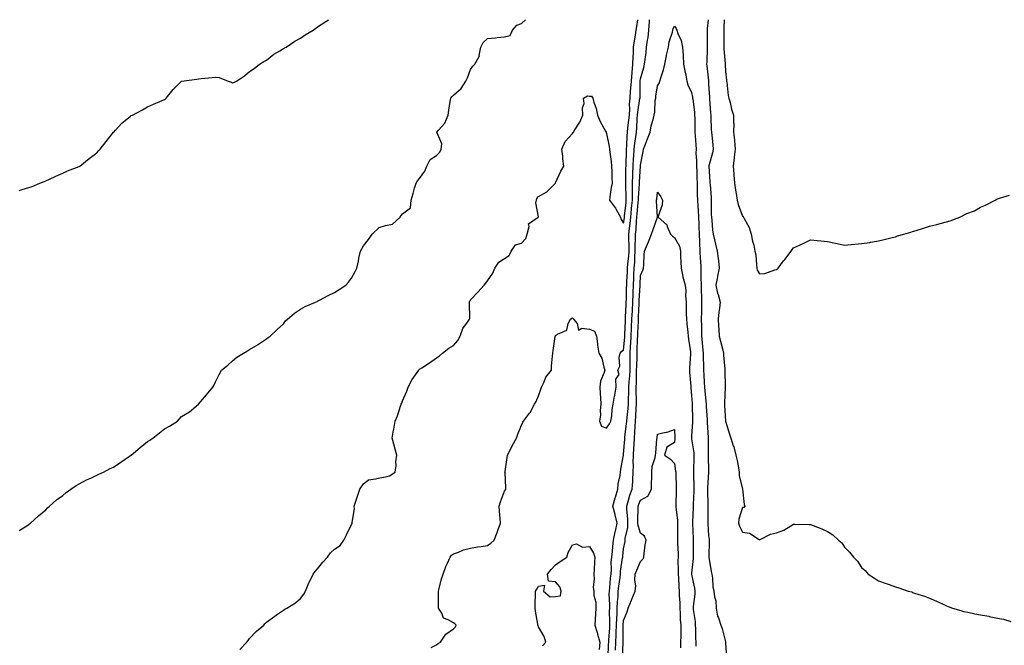
# Model space of a CAD drawing. Units: inches. Extents: x 878723 to 881363, y 7194938 to 7197578.
# Drawn here: x 880413 to 880992, y 7197210 to 7197578 of the extents above; entities that cross this region are included whole.
import ezdxf

# ---------------------------------------------------------------- set-up
doc = ezdxf.new("R2010")
doc.units = ezdxf.units.IN
doc.header["$MEASUREMENT"] = 0
doc.layers.add('Contour_87877194', color=7, linetype='Continuous', true_color=0x77cb3c)

msp = doc.modelspace()

# ---------------------------------------------------------------- linework, layer by layer
at = {"layer": 'Contour_87877194'}
for points in [[(880412.41, 7197277.56, 3285), (880415.91, 7197279.77, 3285), (880418.05, 7197281.12, 3285), (880418.51, 7197281.47, 3285), (880419.04, 7197281.92, 3285), (880423.83, 7197286.14, 3285), (880428.05, 7197289.69, 3285), (880429.16, 7197290.81, 3285), (880430.39, 7197291.92, 3285), (880434.43, 7197295.53, 3285), (880438.05, 7197298.19, 3285), (880440.05, 7197299.93, 3285), (880442.89, 7197301.92, 3285), (880445.9, 7197304.07, 3285), (880448.05, 7197305.14, 3285), (880452.48, 7197307.49, 3285), (880454.54, 7197308.4, 3285), (880458.05, 7197310.06, 3285), (880459.31, 7197310.65, 3285), (880462.05, 7197311.92, 3285), (880466.06, 7197313.91, 3285), (880468.05, 7197314.73, 3285), (880472.32, 7197317.64, 3285), (880477.41, 7197321.28, 3285), (880478.05, 7197321.74, 3285), (880478.15, 7197321.82, 3285), (880478.27, 7197321.92, 3285), (880483.69, 7197326.28, 3285), (880488.05, 7197329.81, 3285), (880489.29, 7197330.69, 3285), (880491.05, 7197331.92, 3285), (880495.02, 7197334.95, 3285), (880498.05, 7197337.35, 3285), (880500.97, 7197338.99, 3285), (880505.57, 7197341.92, 3285), (880506.84, 7197343.13, 3285), (880508.05, 7197344.6, 3285), (880512.66, 7197347.31, 3285), (880518.05, 7197351.92, 3285), (880522.72, 7197357.25, 3285), (880526.37, 7197361.92, 3285), (880527.05, 7197362.92, 3285), (880528.05, 7197365.05, 3285), (880530.34, 7197369.63, 3285), (880531.54, 7197371.92, 3285), (880535.2, 7197374.77, 3285), (880538.05, 7197377.35, 3285), (880540.53, 7197379.44, 3285), (880544.44, 7197381.92, 3285), (880546.77, 7197383.21, 3285), (880548.05, 7197383.91, 3285), (880552.99, 7197386.98, 3285), (880553.34, 7197387.21, 3285), (880558.05, 7197390.2, 3285), (880558.95, 7197391.02, 3285), (880560.05, 7197391.92, 3285), (880564.21, 7197395.75, 3285), (880568.05, 7197399.05, 3285), (880569.21, 7197400.77, 3285), (880570.33, 7197401.92, 3285), (880574.52, 7197405.46, 3285), (880578.05, 7197407.82, 3285), (880580.63, 7197409.34, 3285), (880586.73, 7197411.92, 3285), (880587.68, 7197412.29, 3285), (880588.05, 7197412.41, 3285), (880589.1, 7197412.97, 3285), (880594.16, 7197415.81, 3285), (880598.05, 7197417.62, 3285), (880600.63, 7197419.34, 3285), (880604.54, 7197421.92, 3285), (880606.28, 7197423.68, 3285), (880608.05, 7197425.88, 3285), (880610.17, 7197429.79, 3285), (880611.19, 7197431.92, 3285), (880612.02, 7197435.88, 3285), (880612.31, 7197437.66, 3285), (880613.29, 7197441.92, 3285), (880615, 7197444.97, 3285), (880618.05, 7197448.78, 3285), (880619.25, 7197450.73, 3285), (880620.03, 7197451.92, 3285), (880624.21, 7197455.75, 3285), (880628.05, 7197456.9, 3285), (880632.17, 7197457.8, 3285), (880636.65, 7197461.92, 3285), (880637.1, 7197462.88, 3285), (880638.05, 7197463.89, 3285), (880642.61, 7197467.37, 3285), (880643.06, 7197471.92, 3285), (880644.21, 7197475.77, 3285), (880645.1, 7197478.97, 3285), (880645.95, 7197481.92, 3285), (880646.71, 7197483.27, 3285), (880648.05, 7197484.65, 3285), (880651.04, 7197488.93, 3285), (880652.37, 7197491.92, 3285), (880654.15, 7197495.83, 3285), (880658.05, 7197498.07, 3285), (880659.94, 7197500.03, 3285), (880660.78, 7197501.92, 3285), (880661.13, 7197505.01, 3285), (880658.15, 7197511.82, 3285), (880658.19, 7197511.92, 3285), (880659.2, 7197513.07, 3285), (880662.9, 7197517.08, 3285), (880664.76, 7197521.92, 3285), (880665.25, 7197524.71, 3285), (880666.08, 7197529.95, 3285), (880666.42, 7197531.92, 3285), (880667.22, 7197532.74, 3285), (880668.05, 7197533.64, 3285), (880672.4, 7197537.56, 3285), (880675.31, 7197541.92, 3285), (880676.16, 7197543.81, 3285), (880678.05, 7197548.66, 3285), (880679.38, 7197550.59, 3285), (880680.44, 7197551.92, 3285), (880683.18, 7197556.78, 3285), (880683.13, 7197557, 3285), (880684.06, 7197561.92, 3285), (880685.39, 7197564.58, 3285), (880688.05, 7197566.96, 3285), (880692.65, 7197567.31, 3285), (880693.6, 7197567.47, 3285), (880698.05, 7197567.86, 3285), (880701.25, 7197568.72, 3285), (880702.73, 7197571.92, 3285), (880705.25, 7197574.71, 3285), (880708.05, 7197575.75, 3285), (880710.27, 7197578, 3285)], [(880412.51, 7197477.47, 3286), (880414.16, 7197478.03, 3286), (880418.05, 7197479.26, 3286), (880420.02, 7197479.95, 3286), (880424.65, 7197481.92, 3286), (880427.13, 7197482.84, 3286), (880428.05, 7197483.17, 3286), (880430.36, 7197484.22, 3286), (880434.05, 7197485.92, 3286), (880438.05, 7197487.64, 3286), (880440.89, 7197489.09, 3286), (880447.85, 7197491.72, 3286), (880448.05, 7197491.8, 3286), (880448.11, 7197491.86, 3286), (880448.18, 7197491.92, 3286), (880453.6, 7197496.37, 3286), (880458.05, 7197499.6, 3286), (880459.1, 7197500.87, 3286), (880460.04, 7197501.92, 3286), (880463.67, 7197506.3, 3286), (880468.05, 7197511.8, 3286), (880468.1, 7197511.88, 3286), (880468.14, 7197511.92, 3286), (880469.05, 7197512.92, 3286), (880472.83, 7197517.13, 3286), (880474.87, 7197518.74, 3286), (880478.05, 7197521.31, 3286), (880478.4, 7197521.57, 3286), (880479.08, 7197521.92, 3286), (880484.94, 7197525.03, 3286), (880488.05, 7197526.82, 3286), (880491.58, 7197528.38, 3286), (880496.63, 7197530.49, 3286), (880498.05, 7197531.1, 3286), (880498.48, 7197531.49, 3286), (880498.92, 7197531.92, 3286), (880503.12, 7197536.86, 3286), (880508.05, 7197541.92, 3286), (880516.94, 7197543.03, 3286), (880518.05, 7197543.15, 3286), (880519.51, 7197543.37, 3286), (880526.04, 7197543.93, 3286), (880528.05, 7197544.28, 3286), (880530.17, 7197544.05, 3286), (880535.49, 7197541.92, 3286), (880537.29, 7197541.16, 3286), (880538.05, 7197540.83, 3286), (880538.83, 7197541.14, 3286), (880540.4, 7197541.92, 3286), (880545.06, 7197544.91, 3286), (880548.05, 7197547.47, 3286), (880550.63, 7197549.34, 3286), (880553.84, 7197551.92, 3286), (880556.46, 7197553.5, 3286), (880558.05, 7197554.24, 3286), (880562.32, 7197557.64, 3286), (880565.85, 7197559.71, 3286), (880568.05, 7197561.1, 3286), (880568.58, 7197561.39, 3286), (880569.57, 7197561.92, 3286), (880574.56, 7197565.4, 3286), (880578.05, 7197567.21, 3286), (880580.78, 7197569.19, 3286), (880585.42, 7197571.92, 3286), (880586.94, 7197573.03, 3286), (880588.05, 7197573.76, 3286), (880592.95, 7197577.02, 3286), (880593.47, 7197577.35, 3286), (880594.49, 7197578, 3286)], [(880542.34, 7197207.62, 3284), (880546.47, 7197211.92, 3284), (880547.11, 7197212.86, 3284), (880548.05, 7197214.01, 3284), (880551.84, 7197218.13, 3284), (880556.32, 7197221.92, 3284), (880557.19, 7197222.78, 3284), (880558.05, 7197223.6, 3284), (880562.8, 7197227.17, 3284), (880564.37, 7197228.23, 3284), (880568.05, 7197230.77, 3284), (880568.78, 7197231.18, 3284), (880569.99, 7197231.92, 3284), (880575.03, 7197234.95, 3284), (880578.05, 7197237.47, 3284), (880579.86, 7197240.1, 3284), (880580.81, 7197241.92, 3284), (880582.94, 7197246.82, 3284), (880583.01, 7197246.96, 3284), (880585.36, 7197251.92, 3284), (880586.6, 7197253.37, 3284), (880588.05, 7197254.93, 3284), (880591, 7197258.97, 3284), (880593.77, 7197261.92, 3284), (880595.57, 7197264.4, 3284), (880598.05, 7197266.55, 3284), (880601.26, 7197268.72, 3284), (880603.36, 7197271.92, 3284), (880605.03, 7197274.95, 3284), (880608.05, 7197281.12, 3284), (880608.37, 7197281.61, 3284), (880608.45, 7197281.92, 3284), (880608.38, 7197282.25, 3284), (880609.71, 7197290.26, 3284), (880609.51, 7197291.92, 3284), (880610.24, 7197294.11, 3284), (880611.67, 7197298.31, 3284), (880612.83, 7197301.92, 3284), (880614.94, 7197305.03, 3284), (880618.05, 7197307.39, 3284), (880622.06, 7197307.92, 3284), (880624.62, 7197308.5, 3284), (880628.05, 7197309.03, 3284), (880630.29, 7197309.67, 3284), (880633.61, 7197311.92, 3284), (880634.25, 7197315.71, 3284), (880634.11, 7197317.97, 3284), (880634.57, 7197321.92, 3284), (880633.26, 7197326.72, 3284), (880633.16, 7197327.04, 3284), (880631.83, 7197331.92, 3284), (880632.75, 7197336.63, 3284), (880632.89, 7197337.08, 3284), (880633.62, 7197341.92, 3284), (880634.99, 7197344.99, 3284), (880636.79, 7197350.65, 3284), (880637.26, 7197351.92, 3284), (880637.51, 7197352.47, 3284), (880638.05, 7197353.74, 3284), (880640.48, 7197359.5, 3284), (880641.21, 7197361.92, 3284), (880643.68, 7197366.3, 3284), (880646.59, 7197370.46, 3284), (880647.57, 7197371.92, 3284), (880647.81, 7197372.17, 3284), (880648.05, 7197372.35, 3284), (880649.32, 7197373.19, 3284), (880653.85, 7197376.12, 3284), (880658.05, 7197379.17, 3284), (880659.68, 7197380.28, 3284), (880661.46, 7197381.92, 3284), (880665.19, 7197384.79, 3284), (880668.05, 7197386.28, 3284), (880670.6, 7197389.36, 3284), (880671.97, 7197391.92, 3284), (880673.51, 7197396.45, 3284), (880676.29, 7197400.16, 3284), (880677.42, 7197401.92, 3284), (880677.49, 7197402.49, 3284), (880677.38, 7197411.26, 3284), (880677.44, 7197411.92, 3284), (880677.58, 7197412.39, 3284), (880678.05, 7197413.15, 3284), (880682.26, 7197417.7, 3284), (880686.09, 7197421.92, 3284), (880687.01, 7197422.96, 3284), (880688.05, 7197424.48, 3284), (880691.03, 7197428.93, 3284), (880692.3, 7197431.92, 3284), (880694.67, 7197435.3, 3284), (880698.05, 7197437.58, 3284), (880700.73, 7197439.24, 3284), (880701.87, 7197441.92, 3284), (880704.39, 7197445.57, 3284), (880708.05, 7197446.59, 3284), (880710.61, 7197449.36, 3284), (880711.36, 7197451.92, 3284), (880712.51, 7197456.37, 3284), (880712.14, 7197457.84, 3284), (880717.8, 7197461.92, 3284), (880717.92, 7197462.06, 3284), (880716.35, 7197470.22, 3284), (880716.76, 7197471.92, 3284), (880717.07, 7197472.9, 3284), (880718.05, 7197474.09, 3284), (880722.96, 7197476.84, 3284), (880723.08, 7197476.88, 3284), (880724.3, 7197478.17, 3284), (880727.91, 7197481.92, 3284), (880727.98, 7197481.98, 3284), (880728.05, 7197482.08, 3284), (880731.03, 7197488.93, 3284), (880732.96, 7197491.92, 3284), (880732.24, 7197496.12, 3284), (880732.25, 7197497.72, 3284), (880731.72, 7197501.92, 3284), (880733.67, 7197506.3, 3284), (880738.05, 7197511.14, 3284), (880738.41, 7197511.57, 3284), (880738.57, 7197511.92, 3284), (880739.34, 7197513.21, 3284), (880742.33, 7197517.64, 3284), (880744.07, 7197521.92, 3284), (880743.84, 7197526.14, 3284), (880744.89, 7197528.76, 3284), (880744.4, 7197531.92, 3284), (880746.78, 7197533.19, 3284), (880748.05, 7197532.96, 3284), (880749.15, 7197533.01, 3284), (880749.88, 7197531.92, 3284), (880750.53, 7197529.44, 3284), (880751.81, 7197525.69, 3284), (880752.6, 7197521.92, 3284), (880754.16, 7197518.03, 3284), (880757.48, 7197512.49, 3284), (880757.78, 7197511.92, 3284), (880757.84, 7197511.71, 3284), (880758.05, 7197511.1, 3284), (880759.47, 7197503.35, 3284), (880759.72, 7197501.92, 3284), (880759.93, 7197500.03, 3284), (880760.7, 7197494.58, 3284), (880760.99, 7197491.92, 3284), (880761.08, 7197488.89, 3284), (880761.2, 7197485.06, 3284), (880761.29, 7197481.92, 3284), (880760.74, 7197479.22, 3284), (880760.02, 7197473.89, 3284), (880759.67, 7197471.92, 3284), (880763.23, 7197467.1, 3284), (880763.63, 7197466.33, 3284), (880766.19, 7197461.92, 3284), (880766.66, 7197460.53, 3284), (880768.05, 7197458.31, 3284), (880768.47, 7197461.51, 3284), (880768.51, 7197461.92, 3284), (880768.56, 7197462.43, 3284), (880769.48, 7197470.49, 3284), (880769.61, 7197471.92, 3284), (880769.63, 7197473.5, 3284), (880769.3, 7197480.67, 3284), (880769.31, 7197481.92, 3284), (880769.36, 7197483.23, 3284), (880769.4, 7197490.57, 3284), (880769.45, 7197491.92, 3284), (880769.52, 7197493.38, 3284), (880769.64, 7197500.34, 3284), (880769.71, 7197501.92, 3284), (880769.9, 7197503.78, 3284), (880770.12, 7197509.85, 3284), (880770.37, 7197511.92, 3284), (880770.6, 7197514.48, 3284), (880771.16, 7197518.81, 3284), (880771.41, 7197521.92, 3284), (880771.64, 7197525.51, 3284), (880771.56, 7197528.4, 3284), (880771.83, 7197531.92, 3284), (880772.11, 7197535.98, 3284), (880772.32, 7197537.66, 3284), (880772.58, 7197541.92, 3284), (880773.02, 7197546.9, 3284), (880773.03, 7197546.94, 3284), (880773.53, 7197551.92, 3284), (880773.67, 7197556.3, 3284), (880773.8, 7197557.66, 3284), (880773.95, 7197561.92, 3284), (880774.41, 7197565.55, 3284), (880775.07, 7197568.95, 3284), (880775.5, 7197571.92, 3284), (880775.88, 7197574.09, 3284), (880776.39, 7197578, 3284)], [(880654.89, 7197208.76, 3283), (880658.05, 7197210.36, 3283), (880658.91, 7197211.06, 3283), (880660.29, 7197211.92, 3283), (880663.5, 7197216.47, 3283), (880668.05, 7197219.62, 3283), (880669.13, 7197220.85, 3283), (880669.61, 7197221.92, 3283), (880668.78, 7197222.66, 3283), (880668.05, 7197223.19, 3283), (880664.91, 7197225.06, 3283), (880662.15, 7197226.02, 3283), (880661.07, 7197228.89, 3283), (880659.2, 7197231.92, 3283), (880659.18, 7197233.05, 3283), (880659.17, 7197240.79, 3283), (880659.15, 7197241.92, 3283), (880659.61, 7197243.48, 3283), (880660.97, 7197249.01, 3283), (880661.94, 7197251.92, 3283), (880663.55, 7197256.41, 3283), (880664.43, 7197258.31, 3283), (880665.96, 7197261.92, 3283), (880666.86, 7197263.11, 3283), (880668.05, 7197263.83, 3283), (880670.95, 7197264.81, 3283), (880673.89, 7197266.08, 3283), (880678.05, 7197267.15, 3283), (880682.04, 7197267.92, 3283), (880684.27, 7197268.15, 3283), (880688.05, 7197268.76, 3283), (880689.85, 7197270.12, 3283), (880691.93, 7197271.92, 3283), (880693.61, 7197276.35, 3283), (880694.24, 7197278.11, 3283), (880695.63, 7197281.92, 3283), (880695.45, 7197284.52, 3283), (880695.06, 7197288.93, 3283), (880694.86, 7197291.92, 3283), (880695.54, 7197294.42, 3283), (880698.05, 7197300.71, 3283), (880698.53, 7197301.45, 3283), (880698.84, 7197301.92, 3283), (880698.74, 7197302.6, 3283), (880698.27, 7197311.71, 3283), (880698.25, 7197311.92, 3283), (880698.28, 7197312.15, 3283), (880699.55, 7197320.42, 3283), (880699.81, 7197321.92, 3283), (880701.64, 7197325.51, 3283), (880702.56, 7197327.41, 3283), (880705.06, 7197331.92, 3283), (880705.76, 7197334.21, 3283), (880708.05, 7197339.58, 3283), (880708.75, 7197341.22, 3283), (880709.19, 7197341.92, 3283), (880712.73, 7197346.59, 3283), (880713.01, 7197346.96, 3283), (880715.53, 7197351.92, 3283), (880716.62, 7197353.35, 3283), (880718.05, 7197356.69, 3283), (880719.25, 7197360.73, 3283), (880719.64, 7197361.92, 3283), (880721.21, 7197365.08, 3283), (880722.23, 7197367.74, 3283), (880725.53, 7197371.92, 3283), (880725.69, 7197374.28, 3283), (880726.28, 7197380.14, 3283), (880726.4, 7197381.92, 3283), (880726.6, 7197383.37, 3283), (880727.84, 7197391.71, 3283), (880727.87, 7197391.92, 3283), (880727.94, 7197392.02, 3283), (880728.05, 7197392.29, 3283), (880729.18, 7197393.05, 3283), (880734.56, 7197395.42, 3283), (880735.34, 7197399.21, 3283), (880736.72, 7197401.92, 3283), (880737.58, 7197402.39, 3283), (880738.05, 7197402.58, 3283), (880738.42, 7197402.29, 3283), (880738.54, 7197401.92, 3283), (880740.62, 7197399.36, 3283), (880741.41, 7197395.28, 3283), (880743.39, 7197396.57, 3283), (880748.05, 7197395.88, 3283), (880750.89, 7197394.75, 3283), (880752.13, 7197391.92, 3283), (880752.67, 7197387.29, 3283), (880752.64, 7197386.51, 3283), (880753.41, 7197381.92, 3283), (880755.13, 7197378.99, 3283), (880756.38, 7197373.58, 3283), (880757, 7197371.92, 3283), (880756.67, 7197370.53, 3283), (880754.52, 7197365.46, 3283), (880754, 7197361.92, 3283), (880754.19, 7197358.07, 3283), (880754.45, 7197355.51, 3283), (880754.65, 7197351.92, 3283), (880754.29, 7197348.15, 3283), (880754.45, 7197345.51, 3283), (880753.94, 7197341.92, 3283), (880754.95, 7197338.81, 3283), (880758.05, 7197337.68, 3283), (880759.77, 7197340.2, 3283), (880760.52, 7197341.92, 3283), (880761.04, 7197344.91, 3283), (880761.24, 7197348.74, 3283), (880761.99, 7197351.92, 3283), (880762.76, 7197356.63, 3283), (880762.83, 7197357.13, 3283), (880763.69, 7197361.92, 3283), (880763.49, 7197366.47, 3283), (880765.4, 7197369.26, 3283), (880764.56, 7197371.92, 3283), (880765.78, 7197374.19, 3283), (880765.45, 7197379.32, 3283), (880766.06, 7197381.92, 3283), (880766.99, 7197382.97, 3283), (880768.05, 7197383.66, 3283), (880768.67, 7197391.3, 3283), (880768.69, 7197391.92, 3283), (880768.73, 7197392.6, 3283), (880769.06, 7197400.9, 3283), (880769.11, 7197401.92, 3283), (880769.16, 7197403.03, 3283), (880769.54, 7197410.44, 3283), (880769.6, 7197411.92, 3283), (880769.67, 7197413.54, 3283), (880769.83, 7197420.14, 3283), (880769.91, 7197421.92, 3283), (880770.01, 7197423.87, 3283), (880770.26, 7197429.71, 3283), (880770.37, 7197431.92, 3283), (880770.56, 7197434.42, 3283), (880771.15, 7197438.81, 3283), (880771.35, 7197441.92, 3283), (880771.36, 7197445.22, 3283), (880771.13, 7197448.83, 3283), (880771.13, 7197451.92, 3283), (880771.48, 7197455.34, 3283), (880771.84, 7197458.13, 3283), (880772.2, 7197461.92, 3283), (880772.66, 7197466.53, 3283), (880772.74, 7197467.23, 3283), (880773.19, 7197471.92, 3283), (880773.23, 7197476.74, 3283), (880773.26, 7197477.13, 3283), (880773.3, 7197481.92, 3283), (880773.48, 7197486.49, 3283), (880773.55, 7197487.43, 3283), (880773.74, 7197491.92, 3283), (880773.91, 7197496.06, 3283), (880774.05, 7197497.92, 3283), (880774.23, 7197501.92, 3283), (880774.59, 7197505.38, 3283), (880775.32, 7197509.19, 3283), (880775.65, 7197511.92, 3283), (880775.85, 7197514.13, 3283), (880776.09, 7197519.97, 3283), (880776.26, 7197521.92, 3283), (880776.36, 7197523.6, 3283), (880777.67, 7197531.55, 3283), (880777.7, 7197531.92, 3283), (880777.73, 7197532.25, 3283), (880777.84, 7197541.71, 3283), (880777.85, 7197541.92, 3283), (880777.87, 7197542.1, 3283), (880778.05, 7197543.23, 3283), (880780.01, 7197549.95, 3283), (880780.4, 7197551.92, 3283), (880780.7, 7197554.58, 3283), (880781.26, 7197558.72, 3283), (880781.6, 7197561.92, 3283), (880782.14, 7197566, 3283), (880782.46, 7197567.51, 3283), (880782.93, 7197571.92, 3283), (880783.21, 7197576.76, 3283), (880783.2, 7197577.08, 3283), (880783.25, 7197578, 3283)], [(880758.99, 7197202.86, 3282), (880759.24, 7197210.73, 3282), (880759.28, 7197211.92, 3282), (880759.34, 7197213.21, 3282), (880759.88, 7197220.1, 3282), (880759.95, 7197221.92, 3282), (880760, 7197223.87, 3282), (880759.81, 7197230.16, 3282), (880759.85, 7197231.92, 3282), (880759.92, 7197233.8, 3282), (880759.61, 7197240.36, 3282), (880759.67, 7197241.92, 3282), (880759.88, 7197243.76, 3282), (880760.42, 7197249.56, 3282), (880760.7, 7197251.92, 3282), (880760.88, 7197254.75, 3282), (880760.81, 7197259.17, 3282), (880761.02, 7197261.92, 3282), (880761.41, 7197265.28, 3282), (880761.75, 7197268.21, 3282), (880762.18, 7197271.92, 3282), (880763.15, 7197276.82, 3282), (880763.21, 7197277.08, 3282), (880764.18, 7197281.92, 3282), (880763.14, 7197286.82, 3282), (880763.12, 7197287, 3282), (880761.77, 7197291.92, 3282), (880763.13, 7197296.84, 3282), (880763.2, 7197297.08, 3282), (880764.59, 7197301.92, 3282), (880764.91, 7197305.06, 3282), (880765.95, 7197309.81, 3282), (880766.21, 7197311.92, 3282), (880766.31, 7197313.66, 3282), (880767.93, 7197321.8, 3282), (880767.94, 7197321.92, 3282), (880767.95, 7197322.02, 3282), (880768.05, 7197322.53, 3282), (880768.68, 7197331.3, 3282), (880768.72, 7197331.92, 3282), (880768.78, 7197332.64, 3282), (880769.78, 7197340.2, 3282), (880769.9, 7197341.92, 3282), (880770.06, 7197343.93, 3282), (880770.72, 7197349.24, 3282), (880770.91, 7197351.92, 3282), (880770.95, 7197354.81, 3282), (880771.17, 7197358.8, 3282), (880771.2, 7197361.92, 3282), (880771.37, 7197365.24, 3282), (880771.65, 7197368.33, 3282), (880771.81, 7197371.92, 3282), (880771.88, 7197375.75, 3282), (880771.87, 7197378.09, 3282), (880771.94, 7197381.92, 3282), (880772.16, 7197386.02, 3282), (880772.29, 7197387.68, 3282), (880772.5, 7197391.92, 3282), (880772.71, 7197396.59, 3282), (880772.74, 7197397.23, 3282), (880772.95, 7197401.92, 3282), (880773.17, 7197406.8, 3282), (880773.18, 7197407.06, 3282), (880773.39, 7197411.92, 3282), (880773.57, 7197416.39, 3282), (880773.64, 7197417.51, 3282), (880773.82, 7197421.92, 3282), (880774.02, 7197425.94, 3282), (880774.14, 7197428.01, 3282), (880774.34, 7197431.92, 3282), (880774.59, 7197435.38, 3282), (880774.61, 7197438.48, 3282), (880774.83, 7197441.92, 3282), (880774.83, 7197445.14, 3282), (880775.08, 7197448.95, 3282), (880775.08, 7197451.92, 3282), (880775.35, 7197454.62, 3282), (880775.66, 7197459.54, 3282), (880775.88, 7197461.92, 3282), (880776.08, 7197463.89, 3282), (880776.63, 7197470.51, 3282), (880776.77, 7197471.92, 3282), (880776.78, 7197473.19, 3282), (880777.29, 7197481.16, 3282), (880777.3, 7197481.92, 3282), (880777.33, 7197482.64, 3282), (880778.02, 7197491.88, 3282), (880778.02, 7197491.92, 3282), (880778.02, 7197491.94, 3282), (880778.05, 7197492.35, 3282), (880779.51, 7197500.46, 3282), (880779.73, 7197501.92, 3282), (880780.83, 7197504.69, 3282), (880782.13, 7197507.84, 3282), (880783.63, 7197511.92, 3282), (880784.32, 7197515.65, 3282), (880785.5, 7197519.38, 3282), (880786.09, 7197521.92, 3282), (880786.44, 7197523.52, 3282), (880786.69, 7197530.55, 3282), (880786.9, 7197531.92, 3282), (880787, 7197532.97, 3282), (880788.05, 7197539.05, 3282), (880789.08, 7197540.88, 3282), (880789.4, 7197541.92, 3282), (880789.87, 7197543.74, 3282), (880791.47, 7197548.5, 3282), (880792.21, 7197551.92, 3282), (880793.25, 7197556.72, 3282), (880793.36, 7197557.23, 3282), (880794.37, 7197561.92, 3282), (880794.91, 7197565.06, 3282), (880796.77, 7197570.63, 3282), (880797.06, 7197571.92, 3282), (880797.21, 7197572.76, 3282), (880798.05, 7197574.17, 3282), (880798.91, 7197572.78, 3282), (880799.39, 7197571.92, 3282), (880800.03, 7197569.95, 3282), (880801.86, 7197565.73, 3282), (880802.74, 7197561.92, 3282), (880803.08, 7197556.94, 3282), (880803.07, 7197556.9, 3282), (880803.31, 7197551.92, 3282), (880804, 7197547.88, 3282), (880804.59, 7197545.38, 3282), (880805.25, 7197541.92, 3282), (880805.84, 7197539.71, 3282), (880808.05, 7197535.24, 3282), (880808.58, 7197532.45, 3282), (880808.65, 7197531.92, 3282), (880808.71, 7197531.26, 3282), (880809.66, 7197523.52, 3282), (880809.81, 7197521.92, 3282), (880809.84, 7197520.12, 3282), (880809.91, 7197513.78, 3282), (880809.94, 7197511.92, 3282), (880810.09, 7197509.89, 3282), (880810.46, 7197504.32, 3282), (880810.63, 7197501.92, 3282), (880810.53, 7197499.44, 3282), (880811.01, 7197494.89, 3282), (880810.92, 7197491.92, 3282), (880811.02, 7197488.95, 3282), (880811.13, 7197485.01, 3282), (880811.23, 7197481.92, 3282), (880811.31, 7197478.66, 3282), (880811.35, 7197475.22, 3282), (880811.43, 7197471.92, 3282), (880811.64, 7197468.33, 3282), (880811.92, 7197465.79, 3282), (880812.13, 7197461.92, 3282), (880812.29, 7197457.68, 3282), (880812.36, 7197456.24, 3282), (880812.52, 7197451.92, 3282), (880812.72, 7197447.25, 3282), (880812.7, 7197446.57, 3282), (880812.94, 7197441.92, 3282), (880813.16, 7197437.04, 3282), (880813.18, 7197436.8, 3282), (880813.41, 7197431.92, 3282), (880813.55, 7197427.41, 3282), (880813.49, 7197426.49, 3282), (880813.6, 7197421.92, 3282), (880813.68, 7197417.55, 3282), (880813.79, 7197416.18, 3282), (880813.87, 7197411.92, 3282), (880813.81, 7197407.68, 3282), (880813.78, 7197406.2, 3282), (880813.72, 7197401.92, 3282), (880813.84, 7197397.72, 3282), (880813.82, 7197396.14, 3282), (880813.94, 7197391.92, 3282), (880814.24, 7197388.11, 3282), (880814.47, 7197385.49, 3282), (880814.75, 7197381.92, 3282), (880814.77, 7197378.64, 3282), (880815.03, 7197374.95, 3282), (880815.05, 7197371.92, 3282), (880815.21, 7197369.09, 3282), (880815.45, 7197364.52, 3282), (880815.59, 7197361.92, 3282), (880815.79, 7197359.65, 3282), (880816.45, 7197353.52, 3282), (880816.59, 7197351.92, 3282), (880816.64, 7197350.51, 3282), (880817.12, 7197342.84, 3282), (880817.16, 7197341.92, 3282), (880817.17, 7197341.04, 3282), (880817.82, 7197332.15, 3282), (880817.82, 7197331.92, 3282), (880817.84, 7197331.71, 3282), (880817.82, 7197322.15, 3282), (880817.84, 7197321.92, 3282), (880817.84, 7197321.71, 3282), (880817.96, 7197312.02, 3282), (880817.95, 7197311.82, 3282), (880817.41, 7197302.56, 3282), (880817.4, 7197301.92, 3282), (880817.39, 7197301.26, 3282), (880817.6, 7197292.37, 3282), (880817.6, 7197291.92, 3282), (880817.59, 7197291.45, 3282), (880817.59, 7197282.39, 3282), (880817.57, 7197281.92, 3282), (880817.6, 7197281.47, 3282), (880818.05, 7197274.56, 3282), (880818.39, 7197272.25, 3282), (880818.45, 7197271.92, 3282), (880818.42, 7197271.55, 3282), (880818.18, 7197262.06, 3282), (880818.17, 7197261.92, 3282), (880818.21, 7197261.76, 3282), (880819.56, 7197253.42, 3282), (880820.03, 7197251.92, 3282), (880820.41, 7197249.56, 3282), (880820.5, 7197244.36, 3282), (880821.04, 7197241.92, 3282), (880821.45, 7197238.52, 3282), (880822.25, 7197236.12, 3282), (880822.56, 7197231.92, 3282), (880823.23, 7197227.1, 3282), (880823.82, 7197226.16, 3282), (880825.25, 7197221.92, 3282), (880825.96, 7197219.83, 3282), (880827.99, 7197211.98, 3282), (880828.01, 7197211.92, 3282), (880828.02, 7197211.88, 3282), (880828.05, 7197211.45, 3282), (880828.58, 7197202.45, 3282)], [(880817.86, 7197578, 3283), (880817.22, 7197572.76, 3283), (880817.23, 7197571.92, 3283), (880817.25, 7197571.12, 3283), (880817.24, 7197562.74, 3283), (880817.25, 7197561.92, 3283), (880817.21, 7197561.08, 3283), (880816.9, 7197553.07, 3283), (880816.85, 7197551.92, 3283), (880816.97, 7197550.85, 3283), (880817.92, 7197542.06, 3283), (880817.94, 7197541.92, 3283), (880817.95, 7197541.82, 3283), (880818.05, 7197540.05, 3283), (880818.48, 7197532.35, 3283), (880818.5, 7197531.92, 3283), (880818.55, 7197531.43, 3283), (880819.23, 7197523.11, 3283), (880819.34, 7197521.92, 3283), (880819.4, 7197520.57, 3283), (880819.59, 7197513.46, 3283), (880819.67, 7197511.92, 3283), (880819.91, 7197510.06, 3283), (880820.44, 7197504.3, 3283), (880820.76, 7197501.92, 3283), (880820.28, 7197499.69, 3283), (880818.18, 7197492.06, 3283), (880818.15, 7197491.92, 3283), (880818.16, 7197491.8, 3283), (880818.78, 7197482.64, 3283), (880818.84, 7197481.92, 3283), (880818.88, 7197481.08, 3283), (880819.46, 7197473.33, 3283), (880819.52, 7197471.92, 3283), (880819.57, 7197470.4, 3283), (880819.62, 7197463.5, 3283), (880819.68, 7197461.92, 3283), (880819.96, 7197460.01, 3283), (880820.32, 7197454.19, 3283), (880820.73, 7197451.92, 3283), (880821.53, 7197448.44, 3283), (880822.17, 7197446.04, 3283), (880823.04, 7197441.92, 3283), (880823.63, 7197437.51, 3283), (880823.78, 7197436.18, 3283), (880824.34, 7197431.92, 3283), (880823.32, 7197427.19, 3283), (880823.2, 7197426.76, 3283), (880822.32, 7197421.92, 3283), (880823.36, 7197417.23, 3283), (880823.7, 7197416.28, 3283), (880824.9, 7197411.92, 3283), (880824.51, 7197408.38, 3283), (880824.09, 7197405.88, 3283), (880823.7, 7197401.92, 3283), (880823.89, 7197397.76, 3283), (880824.11, 7197395.87, 3283), (880824.3, 7197391.92, 3283), (880824.98, 7197388.85, 3283), (880826.33, 7197383.64, 3283), (880826.74, 7197381.92, 3283), (880826.87, 7197380.75, 3283), (880827.58, 7197372.39, 3283), (880827.63, 7197371.92, 3283), (880827.65, 7197371.53, 3283), (880827.79, 7197362.17, 3283), (880827.8, 7197361.92, 3283), (880827.82, 7197361.69, 3283), (880827.32, 7197352.64, 3283), (880827.36, 7197351.92, 3283), (880827.41, 7197351.28, 3283), (880828.03, 7197341.94, 3283), (880828.05, 7197341.76, 3283), (880830.42, 7197334.28, 3283), (880831.05, 7197331.92, 3283), (880832.54, 7197327.43, 3283), (880832.82, 7197326.69, 3283), (880834.15, 7197321.92, 3283), (880834.77, 7197318.64, 3283), (880835.57, 7197314.4, 3283), (880836.04, 7197311.92, 3283), (880836.01, 7197309.87, 3283), (880838.05, 7197301.92, 3283), (880838.97, 7197292.84, 3283), (880839.3, 7197291.92, 3283), (880838.8, 7197291.16, 3283), (880838.05, 7197291.02, 3283), (880835.73, 7197284.24, 3283), (880835.66, 7197281.92, 3283), (880836.21, 7197280.08, 3283), (880838.05, 7197276.53, 3283), (880842.15, 7197276.02, 3283), (880847.79, 7197272.17, 3283), (880848.05, 7197272.08, 3283), (880848.3, 7197272.17, 3283), (880854.52, 7197275.46, 3283), (880858.05, 7197276.14, 3283), (880862.28, 7197277.68, 3283), (880866.45, 7197280.32, 3283), (880868.05, 7197281.2, 3283), (880868.78, 7197281.2, 3283), (880877.22, 7197281.1, 3283), (880878.05, 7197281.1, 3283), (880879.46, 7197280.51, 3283), (880884.65, 7197278.52, 3283), (880888.05, 7197276.94, 3283), (880891.1, 7197274.97, 3283), (880894.54, 7197271.92, 3283), (880896.34, 7197270.22, 3283), (880898.05, 7197267.8, 3283), (880900.99, 7197264.85, 3283), (880903.34, 7197261.92, 3283), (880905.53, 7197259.4, 3283), (880908.05, 7197255.69, 3283), (880910.05, 7197253.93, 3283), (880912, 7197251.92, 3283), (880915.69, 7197249.56, 3283), (880918.05, 7197247.86, 3283), (880922.56, 7197246.43, 3283), (880924.16, 7197245.81, 3283), (880928.05, 7197244.44, 3283), (880930.02, 7197243.89, 3283), (880935.5, 7197241.92, 3283), (880937.5, 7197241.37, 3283), (880938.05, 7197241.14, 3283), (880939.25, 7197240.73, 3283), (880945.03, 7197238.89, 3283), (880948.05, 7197237.68, 3283), (880952.06, 7197235.92, 3283), (880955.65, 7197234.32, 3283), (880958.05, 7197233.25, 3283), (880959.01, 7197232.88, 3283), (880961.48, 7197231.92, 3283), (880966.51, 7197230.38, 3283), (880968.05, 7197229.93, 3283), (880970.51, 7197229.46, 3283), (880974.72, 7197228.58, 3283), (880978.05, 7197227.96, 3283), (880982.91, 7197227.06, 3283), (880983.15, 7197227.02, 3283), (880988.05, 7197226.04, 3283), (880991.45, 7197225.32, 3283), (880995.92, 7197224.05, 3283)], [(880827.15, 7197578, 3284), (880827.04, 7197572.92, 3284), (880826.99, 7197571.92, 3284), (880826.99, 7197570.87, 3284), (880827.06, 7197562.92, 3284), (880827.06, 7197561.92, 3284), (880827.08, 7197560.94, 3284), (880827.76, 7197552.21, 3284), (880827.77, 7197551.92, 3284), (880827.79, 7197551.67, 3284), (880828.05, 7197547.43, 3284), (880828.55, 7197542.41, 3284), (880828.57, 7197541.92, 3284), (880828.7, 7197541.26, 3284), (880829.48, 7197533.35, 3284), (880829.88, 7197531.92, 3284), (880830.63, 7197529.34, 3284), (880831.49, 7197525.36, 3284), (880832.72, 7197521.92, 3284), (880832.69, 7197517.27, 3284), (880832.78, 7197516.65, 3284), (880832.75, 7197511.92, 3284), (880833.33, 7197507.19, 3284), (880833.3, 7197506.67, 3284), (880833.73, 7197501.92, 3284), (880833.16, 7197497.04, 3284), (880833.15, 7197496.82, 3284), (880832.47, 7197491.92, 3284), (880832.85, 7197487.12, 3284), (880832.9, 7197486.76, 3284), (880833.25, 7197481.92, 3284), (880833.77, 7197477.64, 3284), (880834.23, 7197475.75, 3284), (880834.81, 7197471.92, 3284), (880835.39, 7197469.26, 3284), (880838.05, 7197462.41, 3284), (880838.33, 7197462.19, 3284), (880838.55, 7197461.92, 3284), (880838.98, 7197460.98, 3284), (880841.93, 7197455.81, 3284), (880843.17, 7197451.92, 3284), (880843.89, 7197447.76, 3284), (880844.58, 7197445.4, 3284), (880845.31, 7197441.92, 3284), (880845.77, 7197439.63, 3284), (880846.13, 7197433.83, 3284), (880846.44, 7197431.92, 3284), (880846.7, 7197430.57, 3284), (880848.05, 7197428.52, 3284), (880851.2, 7197428.76, 3284), (880857.08, 7197430.94, 3284), (880858.05, 7197431.08, 3284), (880858.53, 7197431.45, 3284), (880858.87, 7197431.92, 3284), (880862.19, 7197436.06, 3284), (880862.96, 7197437.02, 3284), (880866.6, 7197441.92, 3284), (880867.14, 7197442.82, 3284), (880868.05, 7197443.72, 3284), (880871.53, 7197445.4, 3284), (880873.58, 7197446.39, 3284), (880878.05, 7197448.54, 3284), (880881.81, 7197448.15, 3284), (880884.01, 7197447.88, 3284), (880888.05, 7197447.53, 3284), (880892.68, 7197446.55, 3284), (880893.61, 7197446.35, 3284), (880898.05, 7197445.42, 3284), (880901.91, 7197445.79, 3284), (880904.07, 7197445.9, 3284), (880908.05, 7197446.28, 3284), (880912.95, 7197447.02, 3284), (880913.19, 7197447.06, 3284), (880918.05, 7197447.84, 3284), (880921.3, 7197448.68, 3284), (880925.97, 7197449.85, 3284), (880928.05, 7197450.36, 3284), (880929.18, 7197450.79, 3284), (880932.81, 7197451.92, 3284), (880936.91, 7197453.07, 3284), (880938.05, 7197453.37, 3284), (880940.16, 7197454.03, 3284), (880944.51, 7197455.46, 3284), (880948.05, 7197456.51, 3284), (880952.34, 7197457.62, 3284), (880954.3, 7197458.17, 3284), (880958.05, 7197459.15, 3284), (880960.22, 7197459.75, 3284), (880965.76, 7197461.92, 3284), (880967.35, 7197462.62, 3284), (880968.05, 7197463.01, 3284), (880970.03, 7197463.91, 3284), (880974.44, 7197465.53, 3284), (880978.05, 7197467.68, 3284), (880981.02, 7197468.95, 3284), (880986.64, 7197471.92, 3284), (880987.55, 7197472.43, 3284), (880988.05, 7197472.72, 3284), (880989.25, 7197473.11, 3284), (880995.12, 7197474.85, 3284)], [(880763.36, 7197207.23, 3281), (880763.53, 7197211.92, 3281), (880763.72, 7197216.26, 3281), (880763.72, 7197217.58, 3281), (880763.89, 7197221.92, 3281), (880764, 7197225.96, 3281), (880764.17, 7197228.05, 3281), (880764.28, 7197231.92, 3281), (880764.41, 7197235.57, 3281), (880764.78, 7197238.64, 3281), (880764.91, 7197241.92, 3281), (880765.23, 7197244.73, 3281), (880765.93, 7197249.81, 3281), (880766.18, 7197251.92, 3281), (880766.29, 7197253.68, 3281), (880767.45, 7197261.31, 3281), (880767.49, 7197261.92, 3281), (880767.55, 7197262.43, 3281), (880768.05, 7197266.78, 3281), (880768.93, 7197271.04, 3281), (880769.05, 7197271.92, 3281), (880768.98, 7197272.86, 3281), (880770.6, 7197279.36, 3281), (880770.5, 7197281.92, 3281), (880770.44, 7197284.3, 3281), (880769.89, 7197290.08, 3281), (880769.84, 7197291.92, 3281), (880770.71, 7197294.58, 3281), (880771.67, 7197298.31, 3281), (880773.13, 7197301.92, 3281), (880773.48, 7197306.49, 3281), (880773.46, 7197307.33, 3281), (880773.75, 7197311.92, 3281), (880773.83, 7197316.14, 3281), (880773.73, 7197317.6, 3281), (880773.79, 7197321.92, 3281), (880774.05, 7197325.92, 3281), (880774.17, 7197328.03, 3281), (880774.42, 7197331.92, 3281), (880774.69, 7197335.28, 3281), (880774.74, 7197338.62, 3281), (880774.98, 7197341.92, 3281), (880775.2, 7197344.77, 3281), (880775.33, 7197349.21, 3281), (880775.53, 7197351.92, 3281), (880775.55, 7197354.42, 3281), (880775.38, 7197359.24, 3281), (880775.41, 7197361.92, 3281), (880775.54, 7197364.44, 3281), (880775.57, 7197369.44, 3281), (880775.68, 7197371.92, 3281), (880775.72, 7197374.24, 3281), (880775.94, 7197379.81, 3281), (880775.98, 7197381.92, 3281), (880776.09, 7197383.89, 3281), (880776.22, 7197390.08, 3281), (880776.31, 7197391.92, 3281), (880776.38, 7197393.58, 3281), (880776.73, 7197400.59, 3281), (880776.79, 7197401.92, 3281), (880776.84, 7197403.13, 3281), (880777.14, 7197411.02, 3281), (880777.19, 7197411.92, 3281), (880777.22, 7197412.76, 3281), (880777.72, 7197421.59, 3281), (880777.73, 7197421.92, 3281), (880777.75, 7197422.21, 3281), (880778.05, 7197427.56, 3281), (880779.36, 7197430.61, 3281), (880779.81, 7197431.92, 3281), (880779.92, 7197433.8, 3281), (880780.13, 7197439.85, 3281), (880780.27, 7197441.92, 3281), (880782, 7197445.87, 3281), (880782.68, 7197447.29, 3281), (880784.42, 7197451.92, 3281), (880785.44, 7197454.54, 3281), (880787.97, 7197461.84, 3281), (880788, 7197461.92, 3281), (880788.01, 7197461.96, 3281), (880787.35, 7197471.22, 3281), (880787.45, 7197471.92, 3281), (880787.54, 7197472.43, 3281), (880788.05, 7197476.59, 3281), (880789.84, 7197473.72, 3281), (880790.91, 7197471.92, 3281), (880790.81, 7197469.17, 3281), (880788.36, 7197462.23, 3281), (880788.34, 7197461.92, 3281), (880793.4, 7197457.27, 3281), (880793.58, 7197456.39, 3281), (880795.53, 7197451.92, 3281), (880796.74, 7197450.61, 3281), (880798.05, 7197449.85, 3281), (880800.91, 7197444.79, 3281), (880801.44, 7197441.92, 3281), (880801.59, 7197438.38, 3281), (880801.73, 7197435.61, 3281), (880801.89, 7197431.92, 3281), (880802.93, 7197427.04, 3281), (880802.96, 7197426.82, 3281), (880804.18, 7197421.92, 3281), (880804.68, 7197418.54, 3281), (880804.42, 7197415.55, 3281), (880804.77, 7197411.92, 3281), (880804.9, 7197408.76, 3281), (880804.84, 7197405.14, 3281), (880804.95, 7197401.92, 3281), (880805.23, 7197399.11, 3281), (880805.86, 7197394.11, 3281), (880806.09, 7197391.92, 3281), (880806.28, 7197390.14, 3281), (880807.32, 7197382.66, 3281), (880807.4, 7197381.92, 3281), (880807.41, 7197381.28, 3281), (880806.7, 7197373.27, 3281), (880806.72, 7197371.92, 3281), (880806.83, 7197370.71, 3281), (880807.54, 7197362.43, 3281), (880807.59, 7197361.92, 3281), (880807.61, 7197361.49, 3281), (880808.05, 7197356.94, 3281), (880808.37, 7197352.23, 3281), (880808.4, 7197351.92, 3281), (880808.41, 7197351.57, 3281), (880808.48, 7197342.35, 3281), (880808.5, 7197341.92, 3281), (880808.5, 7197341.47, 3281), (880808.05, 7197333.09, 3281), (880807.98, 7197331.98, 3281), (880807.98, 7197331.92, 3281), (880807.99, 7197331.86, 3281), (880808.05, 7197331.53, 3281), (880809.35, 7197323.21, 3281), (880809.44, 7197321.92, 3281), (880809.42, 7197320.55, 3281), (880809.14, 7197313.01, 3281), (880809.13, 7197311.92, 3281), (880809.11, 7197310.87, 3281), (880809.32, 7197303.19, 3281), (880809.3, 7197301.92, 3281), (880809.3, 7197300.67, 3281), (880809.04, 7197292.92, 3281), (880809.03, 7197291.92, 3281), (880809.01, 7197290.96, 3281), (880808.57, 7197282.45, 3281), (880808.56, 7197281.92, 3281), (880808.59, 7197281.37, 3281), (880808.96, 7197272.84, 3281), (880809.01, 7197271.92, 3281), (880809, 7197270.96, 3281), (880808.95, 7197262.82, 3281), (880808.94, 7197261.92, 3281), (880808.93, 7197261.04, 3281), (880808.05, 7197252.35, 3281), (880808.02, 7197251.96, 3281), (880808.02, 7197251.92, 3281), (880808.02, 7197251.88, 3281), (880808.05, 7197251.71, 3281), (880809.73, 7197243.6, 3281), (880809.89, 7197241.92, 3281), (880809.89, 7197240.08, 3281), (880808.95, 7197232.82, 3281), (880808.95, 7197231.92, 3281), (880808.99, 7197230.98, 3281), (880810.11, 7197223.97, 3281), (880810.18, 7197221.92, 3281), (880810.28, 7197219.69, 3281), (880810.36, 7197214.22, 3281), (880810.46, 7197211.92, 3281), (880810.5, 7197209.48, 3281)], [(880767.4, 7197202.56, 3280), (880767.77, 7197211.65, 3280), (880767.78, 7197211.92, 3280), (880767.79, 7197212.17, 3280), (880767.84, 7197221.71, 3280), (880767.84, 7197221.92, 3280), (880767.85, 7197222.12, 3280), (880768.05, 7197224.52, 3280), (880770.17, 7197229.79, 3280), (880770.67, 7197231.92, 3280), (880772.6, 7197236.47, 3280), (880772.87, 7197237.1, 3280), (880774.85, 7197241.92, 3280), (880775.21, 7197244.75, 3280), (880774.67, 7197248.54, 3280), (880774.93, 7197251.92, 3280), (880775.73, 7197254.24, 3280), (880778.05, 7197259.22, 3280), (880779.37, 7197260.59, 3280), (880779.91, 7197261.92, 3280), (880780.22, 7197264.09, 3280), (880780.81, 7197269.17, 3280), (880781.23, 7197271.92, 3280), (880780.36, 7197274.22, 3280), (880778.05, 7197275.9, 3280), (880776.51, 7197280.38, 3280), (880776.45, 7197281.92, 3280), (880776.41, 7197283.56, 3280), (880776.67, 7197290.53, 3280), (880776.62, 7197291.92, 3280), (880776.98, 7197292.99, 3280), (880778.05, 7197295.3, 3280), (880782.21, 7197297.76, 3280), (880784.37, 7197301.92, 3280), (880784.4, 7197305.57, 3280), (880784.63, 7197308.5, 3280), (880784.66, 7197311.92, 3280), (880784.79, 7197315.18, 3280), (880786.66, 7197320.53, 3280), (880786.76, 7197321.92, 3280), (880786.98, 7197322.99, 3280), (880787.67, 7197331.53, 3280), (880787.73, 7197331.92, 3280), (880787.76, 7197332.21, 3280), (880788.05, 7197334.21, 3280), (880791.15, 7197335.03, 3280), (880794.34, 7197335.63, 3280), (880798.05, 7197336.94, 3280), (880798.26, 7197332.13, 3280), (880798.26, 7197331.92, 3280), (880798.26, 7197331.71, 3280), (880798.05, 7197329.22, 3280), (880793.37, 7197326.59, 3280), (880792.13, 7197321.92, 3280), (880795.59, 7197319.46, 3280), (880798.05, 7197317.04, 3280), (880798.66, 7197312.53, 3280), (880798.68, 7197311.92, 3280), (880798.71, 7197311.26, 3280), (880798.96, 7197302.84, 3280), (880798.99, 7197301.92, 3280), (880798.96, 7197301, 3280), (880798.8, 7197292.66, 3280), (880798.78, 7197291.92, 3280), (880798.8, 7197291.18, 3280), (880799.73, 7197283.6, 3280), (880799.79, 7197281.92, 3280), (880799.81, 7197280.16, 3280), (880799.76, 7197273.62, 3280), (880799.79, 7197271.92, 3280), (880799.81, 7197270.16, 3280), (880800.04, 7197263.91, 3280), (880800.08, 7197261.92, 3280), (880800.01, 7197259.97, 3280), (880800.12, 7197253.99, 3280), (880800.05, 7197251.92, 3280), (880800.28, 7197249.69, 3280), (880800.51, 7197244.38, 3280), (880800.8, 7197241.92, 3280), (880800.75, 7197239.22, 3280), (880801.07, 7197234.93, 3280), (880801.02, 7197231.92, 3280), (880801.26, 7197228.7, 3280), (880801.39, 7197225.26, 3280), (880801.66, 7197221.92, 3280), (880801.66, 7197218.31, 3280), (880801.61, 7197215.47, 3280), (880801.6, 7197211.92, 3280), (880801.46, 7197208.5, 3280)], [(880720.27, 7197209.71, 3282), (880722.28, 7197211.92, 3282), (880721.25, 7197215.12, 3282), (880718.05, 7197220.79, 3282), (880717.69, 7197221.57, 3282), (880717.58, 7197221.92, 3282), (880717.49, 7197222.49, 3282), (880716.28, 7197230.14, 3282), (880715.98, 7197231.92, 3282), (880715.92, 7197234.05, 3282), (880716.24, 7197240.1, 3282), (880716.18, 7197241.92, 3282), (880716.92, 7197243.05, 3282), (880718.05, 7197244.85, 3282), (880721.49, 7197245.36, 3282), (880720.82, 7197241.92, 3282), (880724.74, 7197238.6, 3282), (880728.05, 7197238.76, 3282), (880730.93, 7197239.03, 3282), (880731.32, 7197241.92, 3282), (880730.55, 7197244.42, 3282), (880728.05, 7197247.33, 3282), (880723.9, 7197247.76, 3282), (880723.26, 7197251.92, 3282), (880725.35, 7197254.62, 3282), (880728.05, 7197257.25, 3282), (880730.72, 7197259.24, 3282), (880734.66, 7197261.92, 3282), (880735.44, 7197264.54, 3282), (880738.05, 7197269.07, 3282), (880740.23, 7197269.73, 3282), (880743.94, 7197267.8, 3282), (880748.05, 7197268.09, 3282), (880750.24, 7197264.11, 3282), (880751.09, 7197261.92, 3282), (880750.95, 7197259.01, 3282), (880750.71, 7197254.58, 3282), (880750.58, 7197251.92, 3282), (880750.81, 7197249.17, 3282), (880750.18, 7197244.05, 3282), (880750.47, 7197241.92, 3282), (880750.59, 7197239.38, 3282), (880751.61, 7197235.47, 3282), (880751.72, 7197231.92, 3282), (880751.47, 7197228.5, 3282), (880751.37, 7197225.24, 3282), (880751.14, 7197221.92, 3282), (880752.4, 7197217.56, 3282), (880752.7, 7197216.57, 3282), (880754.01, 7197211.92, 3282), (880753.64, 7197207.51, 3282)]]:
    msp.add_polyline3d(points, dxfattribs=at)

doc.saveas('drawing.dxf')
